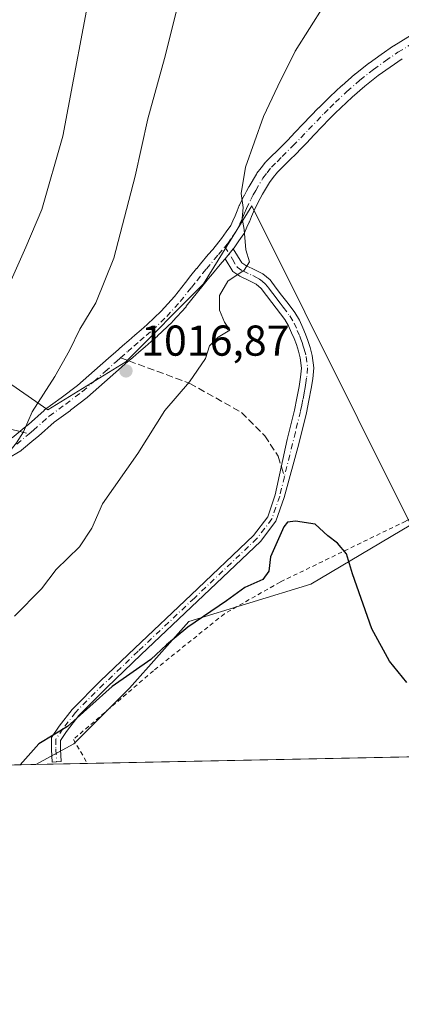
# Model space of a CAD drawing. Units: metres. Extents: x 637593 to 641038, y 4757573 to 4759956.
# Drawn here: x 640376 to 640465, y 4757573 to 4757802 of the extents above; entities that cross this region are included whole.
import ezdxf

# ---------------------------------------------------------------- set-up
doc = ezdxf.new("R2010")
doc.units = ezdxf.units.M
doc.header["$MEASUREMENT"] = 0
for name, pattern in [('DGN Style 2', [1.6480167562047852, 0.988810053722871, -0.6592067024819142]), ('DGN Style 3', [2.307223458686699, 1.648016756204785, -0.6592067024819142]), ('DGN Style 4', [2.6384748266838614, 1.318413404963828, -0.6592067024819142, 0.001648016756204785, -0.6592067024819142])]:
    doc.linetypes.add(name, pattern=pattern)
for name, color, linetype, lineweight in [('Alambrada', 7, 'DGN Style 2', 0), ('Camino Cxs', 7, 'Continuous', 0), ('Camino eje', 30, 'DGN Style 4', 13), ('Comarca CxS', 21, 'Continuous', 0), ('Comunidad Autónoma CxS', 142, 'Continuous', 0), ('Curva de nivel maestra', 30, 'Continuous', 30), ('Curva de nivel normal', 30, 'Continuous', 0), ('Municipio CxS', 4, 'Continuous', 0), ('Pastizal CxS', 92, 'Continuous', 0), ('Pista no pavimentada Cxs', 111, 'Continuous', 0), ('Pista no pavimentada eje', 91, 'DGN Style 4', 0), ('Prado CxS', 92, 'Continuous', 0), ('Provincia CxS', 1, 'Continuous', 0), ('Punto de cota en terreno', 7, 'Continuous', 0), ('Rótulo de punto de cota en terreno', 7, 'Continuous', 0), ('Senda', 7, 'DGN Style 3', 0), ('Senda no paivmentada conexión', 7, 'DGN Style 3', 0)]:
    doc.layers.add(name, color=color, linetype=linetype, lineweight=lineweight)
doc.styles.add('Style-Arial', font='txt')

# ---------------------------------------------------------------- blocks, each defined once
blk = doc.blocks.new('*U4')
at = {"layer": 'Prado CxS', "color": 92, "linetype": 'Continuous', "lineweight": 0}
blk.add_polyline3d([(640839.4057999998, 4757638.2501, 1006.939700000003), (640379.9013999999, 4757628.921200001, 1024.998800000001), (640388.7329000002, 4757633.738500001, 1025.276199999993), (640401.6432999996, 4757646.6481, 1025.027400000006), (640415.4145000001, 4757662.1395, 1024.438099999999), (640443.8164999997, 4757670.7455, 1025.691300000006), (640467.0547000002, 4757684.516100001, 1022.857300000003), (640430.0481000004, 4757758.534299999, 1020.087100000004), (640418.8586999997, 4757740.459899999, 1018.697799999994), (640400.7845000002, 4757722.386499999, 1016.916100000002), (640382.7103000004, 4757711.198899999, 1014.937300000005), (640349.1453, 4757734.437700001, 1004.923500000005), (640314.7194999997, 4757761.1195, 991.292300000001), (640285.4574999996, 4757784.357899999, 979.561400000006), (640272.5478999997, 4757798.1281, 973.3886000000057), (640272.5484999996, 4757818.7849, 969.8836000000011)], dxfattribs=at)
blk = doc.blocks.new('5PATER')
at = {"layer": 'Punto de cota en terreno', "linetype": 'Continuous', "lineweight": 0}
h = blk.add_hatch(color=51, dxfattribs=at)
edge = h.paths.add_edge_path()
edge.add_ellipse((0, 0), major_axis=(-0.1095731443231308, -0.1110710700762829), ratio=0.9994222409660322, start_angle=0, end_angle=360)

msp = doc.modelspace()

# ---------------------------------------------------------------- linework, layer by layer
at = {"layer": 'Alambrada', "color": 7, "linetype": 'DGN Style 2', "lineweight": 0}
msp.add_polyline3d([(640488.8201000001, 4757697.170100001, 1020.898400000006), (640465.8400999998, 4757685.390100001, 1027.094400000002), (640436.6700999998, 4757671.2601, 1025.553799999994), (640423.7001, 4757663.9001, 1025.402600000001), (640407.2001, 4757650.6501, 1025.823600000003), (640388.6300999997, 4757634.7501, 1025.714900000006), (640391.9057, 4757629.164899999, 1026.776400000002)], dxfattribs=at)
at = {"layer": 'Camino Cxs', "color": 7, "linetype": 'Continuous', "lineweight": 0, "extrusion": (-0.2687228159586481, -0.3282078316685114, 0.9055758761223208), "elevation": -1732702.515369117, "flags": 128}
msp.add_lwpolyline([(-2518534.53518437, 3701488.768686848), (-2518534.53518437, 3701492.078333038)], dxfattribs=at)
at = {"layer": 'Camino Cxs', "color": 7, "linetype": 'Continuous', "lineweight": 0}
msp.add_polyline3d([(640423.8691999996, 4757746.267300001, 1019.877200000003), (640425.7679000003, 4757748.586300001, 1021.281099999993), (640427.7301000003, 4757745.340100001, 1020.866899999994), (640428.7001, 4757744.700099999, 1021.118900000001), (640430.9700999996, 4757743.630100001, 1021.603099999993), (640432.6701999997, 4757742.7501, 1021.724499999997), (640434.3201000001, 4757741.380100001, 1021.929900000003), (640435.7701000003, 4757739.4901, 1022.066099999996), (640437.0100999996, 4757737.850099999, 1022.1253), (640438.5100999996, 4757735.890100001, 1022.367199999993), (640440.1101000002, 4757733.790100001, 1022.720700000005), (640441.1601, 4757732.0001, 1022.9424), (640441.9402000001, 4757730.2301, 1022.991399999999), (640442.5401, 4757728.8201, 1022.940300000002), (640443.1002000002, 4757727.340100001, 1022.892999999997), (640443.6402000004, 4757725.670100001, 1022.9617), (640444.1301999995, 4757723.850099999, 1023.013600000006), (640444.4801000003, 4757720.950099999, 1023.119099999996), (640444.2301000003, 4757718.4301, 1023.200899999996), (640443.8701, 4757716.190099999, 1023.286300000007), (640443.3501000004, 4757713.370100001, 1023.418099999995), (640442.7600999996, 4757710.540100001, 1023.559299999994), (640440.9922000002, 4757703.3325, 1023.9139), (640437.5708999997, 4757690.907500001, 1024.480299999996), (640435.6765000002, 4757685.413699999, 1024.782399999996), (640432.0691000001, 4757680.667300001, 1024.732399999994), (640417.4621000001, 4757666.7905, 1024.429799999998), (640404.3728999998, 4757654.428500001, 1024.797699999996), (640396.3843, 4757646.8029, 1025.050600000002), (640389.8979000002, 4757640.316500001, 1025.114600000001), (640387.0462999997, 4757636.573899999, 1025.196100000001), (640385.6102999998, 4757634.499700001, 1025.315199999997), (640385.6102999998, 4757632.496900001, 1025.585699999996), (640385.7901, 4757629.6207, 1025.880000000005), (640383.6941000001, 4757629.489700001, 1025.6342), (640383.5103000002, 4757632.431299999, 1025.298800000004), (640383.5103000002, 4757635.1557, 1024.970400000006), (640385.3469000002, 4757637.808499999, 1024.827900000004), (640388.3130999999, 4757641.701500001, 1024.580900000001), (640394.9167, 4757648.3051, 1024.590899999996), (640402.9269000003, 4757655.951300001, 1024.434500000003), (640416.0179000003, 4757668.315099999, 1024.179399999994), (640430.4996999997, 4757682.072899999, 1024.5818), (640433.8009000003, 4757686.4165, 1024.663499999995), (640435.5427000001, 4757691.467499999, 1024.403300000005), (640438.3148999996, 4757704.3189, 1023.803599999999), (640439.9901000002, 4757711.170100001, 1023.5815), (640440.5701000001, 4757713.920100001, 1023.439100000003), (640441.0701000001, 4757716.670100001, 1023.271599999993), (640441.4200999998, 4757718.800100001, 1023.072799999994), (640441.6301999995, 4757720.920100001, 1022.866299999994), (640441.3400999998, 4757723.3101, 1022.747600000002), (640440.9200999998, 4757724.860099999, 1022.724199999997), (640440.4301000005, 4757726.4001, 1022.647599999997), (640439.9101, 4757727.7601, 1022.544500000004), (640439.3400999998, 4757729.100099999, 1022.465899999996), (640438.6300999997, 4757730.710100001, 1022.275999999998), (640437.7500999998, 4757732.210100001, 1021.9427), (640434.7600999996, 4757736.140100001, 1021.594100000002), (640433.5100999996, 4757737.770099999, 1021.3459), (640432.2701000003, 4757739.4001, 1021.237500000003), (640431.0900999998, 4757740.370100001, 1021.090800000005), (640429.7101999996, 4757741.090100001, 1020.803), (640427.3102000002, 4757742.220100001, 1020.137499999997), (640425.6700999998, 4757743.300100001, 1020.025200000004)], close=True, dxfattribs=at)
msp.add_polyline3d([(640425.7679000003, 4757748.586300001, 1021.281099999993), (640427.7301000003, 4757745.340100001, 1020.866899999994), (640428.7001, 4757744.700099999, 1021.118900000001), (640430.9700999996, 4757743.630100001, 1021.603099999993), (640432.6701999997, 4757742.7501, 1021.724499999997), (640434.3201000001, 4757741.380100001, 1021.929900000003), (640435.7701000003, 4757739.4901, 1022.066099999996), (640437.0100999996, 4757737.850099999, 1022.1253), (640438.5100999996, 4757735.890100001, 1022.367199999993), (640440.1101000002, 4757733.790100001, 1022.720700000005), (640441.1601, 4757732.0001, 1022.9424), (640441.9402000001, 4757730.2301, 1022.991399999999), (640442.5401, 4757728.8201, 1022.940300000002), (640443.1002000002, 4757727.340100001, 1022.892999999997), (640443.6402000004, 4757725.670100001, 1022.9617), (640444.1301999995, 4757723.850099999, 1023.013600000006), (640444.4801000003, 4757720.950099999, 1023.119099999996), (640444.2301000003, 4757718.4301, 1023.200899999996), (640443.8701, 4757716.190099999, 1023.286300000007), (640443.3501000004, 4757713.370100001, 1023.418099999995), (640442.7600999996, 4757710.540100001, 1023.559299999994), (640440.9922000002, 4757703.3325, 1023.9139), (640437.5708999997, 4757690.907500001, 1024.480299999996), (640435.6765000002, 4757685.413699999, 1024.782399999996), (640432.0691000001, 4757680.667300001, 1024.732399999994), (640417.4621000001, 4757666.7905, 1024.429799999998), (640404.3728999998, 4757654.428500001, 1024.797699999996), (640396.3843, 4757646.8029, 1025.050600000002), (640389.8979000002, 4757640.316500001, 1025.114600000001), (640387.0462999997, 4757636.573899999, 1025.196100000001), (640385.6102999998, 4757634.499700001, 1025.315199999997), (640385.6102999998, 4757632.496900001, 1025.585699999996), (640385.7901, 4757629.6207, 1025.880000000005), (640383.6941000001, 4757629.489700001, 1025.6342), (640383.5103000002, 4757632.431299999, 1025.298800000004), (640383.5103000002, 4757635.1557, 1024.970400000006), (640385.3469000002, 4757637.808499999, 1024.827900000004), (640388.3130999999, 4757641.701500001, 1024.580900000001), (640394.9167, 4757648.3051, 1024.590899999996), (640402.9269000003, 4757655.951300001, 1024.434500000003), (640416.0179000003, 4757668.315099999, 1024.179399999994), (640430.4996999997, 4757682.072899999, 1024.5818), (640433.8009000003, 4757686.4165, 1024.663499999995), (640435.5427000001, 4757691.467499999, 1024.403300000005), (640438.3148999996, 4757704.3189, 1023.803599999999), (640439.9901000002, 4757711.170100001, 1023.5815), (640440.5701000001, 4757713.920100001, 1023.439100000003), (640441.0701000001, 4757716.670100001, 1023.271599999993), (640441.4200999998, 4757718.800100001, 1023.072799999994), (640441.6301999995, 4757720.920100001, 1022.866299999994), (640441.3400999998, 4757723.3101, 1022.747600000002), (640440.9200999998, 4757724.860099999, 1022.724199999997), (640440.4301000005, 4757726.4001, 1022.647599999997), (640439.9101, 4757727.7601, 1022.544500000004), (640439.3400999998, 4757729.100099999, 1022.465899999996), (640438.6300999997, 4757730.710100001, 1022.275999999998), (640437.7500999998, 4757732.210100001, 1021.9427), (640434.7600999996, 4757736.140100001, 1021.594100000002), (640433.5100999996, 4757737.770099999, 1021.3459), (640432.2701000003, 4757739.4001, 1021.237500000003), (640431.0900999998, 4757740.370100001, 1021.090800000005), (640429.7101999996, 4757741.090100001, 1020.803), (640427.3102000002, 4757742.220100001, 1020.137499999997), (640425.6700999998, 4757743.300100001, 1020.025200000004), (640423.8691999996, 4757746.267300001, 1019.877200000003)], dxfattribs=at)
at = {"layer": 'Camino eje', "color": 30, "linetype": 'DGN Style 4', "lineweight": 13}
for points in [[(640423.8290999997, 4757749.0601, 1020.324299999993), (640425.5651000004, 4757746.190099999, 1020.378400000002), (640426.7001, 4757744.3201, 1020.369399999996), (640428.0050999997, 4757743.460100001, 1020.510500000004), (640430.3400999998, 4757742.360099999, 1020.933300000004), (640431.0301000001, 4757742.0001, 1021.117800000007), (640431.8800999997, 4757741.5601, 1021.314400000003), (640432.4700999996, 4757741.075099999, 1021.415099999998), (640433.2950999998, 4757740.390100001, 1021.560299999997), (640434.0201000003, 4757739.4451, 1021.64), (640434.6401000004, 4757738.630100001, 1021.693899999998), (640435.2651000004, 4757737.815099999, 1021.736399999994), (640435.8850999996, 4757736.995100001, 1021.818400000004), (640436.6350999996, 4757736.0101, 1021.925900000002), (640437.3850999996, 4757735.030099999, 1021.994699999996), (640438.9301000005, 4757733.0001, 1022.313899999994), (640439.8951000003, 4757731.3551, 1022.573000000004), (640440.6401000004, 4757729.665100001, 1022.695999999996), (640441.2251000004, 4757728.290100001, 1022.7111), (640441.4851000002, 4757727.610099999, 1022.689400000003), (640441.7651000004, 4757726.870100001, 1022.706900000005), (640442.0351, 4757726.0351, 1022.717399999994), (640442.2801000001, 4757725.265100001, 1022.711599999995), (640442.7351000002, 4757723.5801, 1022.716799999995), (640443.0551000005, 4757720.9351, 1022.864600000001), (640442.8251, 4757718.6151, 1022.995999999999), (640442.6451000003, 4757717.495100001, 1023.057700000005), (640442.4700999996, 4757716.4301, 1023.122600000002), (640442.2200999996, 4757715.0551, 1023.246100000004), (640441.9600999998, 4757713.645099999, 1023.360100000005), (640441.6700999998, 4757712.270099999, 1023.460399999996), (640441.3750999998, 4757710.8551, 1023.555099999998), (640440.2001, 4757706.065099999, 1023.796900000001), (640437.6586999996, 4757695.685500001, 1024.154500000004)], [(640437.6586999996, 4757695.685500001, 1024.154500000004), (640436.5569000002, 4757691.1875, 1024.439599999998), (640434.7386999996, 4757685.915100001, 1024.720700000005), (640431.2845000002, 4757681.370100001, 1024.656700000007), (640416.7399000004, 4757667.5527, 1024.291200000007), (640403.6498999996, 4757655.189900001, 1024.604200000002), (640395.6505000005, 4757647.554099999, 1024.785900000003), (640389.1054999996, 4757641.009099999, 1024.842199999999), (640386.1964999996, 4757637.191099999, 1025.014800000004), (640384.5603, 4757634.8277, 1025.140499999994), (640384.5603, 4757632.4641, 1025.4421), (640384.7421000004, 4757629.555299999, 1025.756699999998)]]:
    msp.add_polyline3d(points, dxfattribs=at)
at = {"layer": 'Comarca CxS', "color": 21, "linetype": 'Continuous', "lineweight": 0, "flags": 128}
msp.add_lwpolyline([(640161.7603173931, 4757624.492490216), (637639.2400010506, 4757573.279982399), (637593.1078625859, 4759869.870265243), (637592.7700010511, 4759886.689982377), (637598.255346113, 4759886.801320602), (639628.7882434889, 4759928.015852726), (640870.2269977063, 4759953.213827842), (640990.2500010775, 4759955.649982377), (641001.2599843168, 4759421.123960814), (641037.900001077, 4757642.279982397)], close=True, dxfattribs=at)
at = {"layer": 'Comunidad Autónoma CxS', "color": 142, "linetype": 'Continuous', "lineweight": 0, "flags": 128}
msp.add_lwpolyline([(640161.7603173931, 4757624.492490216), (637639.2400010506, 4757573.279982399), (637593.1078625859, 4759869.870265243), (637592.7700010511, 4759886.689982377), (637598.255346113, 4759886.801320602), (639628.7882434889, 4759928.015852726), (640870.2269977063, 4759953.213827842), (640990.2500010775, 4759955.649982377), (641001.2599843168, 4759421.123960814), (641037.900001077, 4757642.279982397)], close=True, dxfattribs=at)
at = {"layer": 'Curva de nivel maestra', "color": 30, "linetype": 'Continuous', "lineweight": 30, "elevation": 1025, "flags": 128}
msp.add_lwpolyline([(640466.0800000001, 4757647.950099999), (640462.0700000003, 4757652.880100001), (640457.9400000004, 4757660.4001), (640453.4400000004, 4757673.170100001), (640452.0499999998, 4757677.8201), (640449.9699999997, 4757680.280099999), (640447.7199999997, 4757682.0101), (640444.8200000003, 4757684.6601), (640440.2100000001, 4757685.380100001), (640438.3899999997, 4757685.1501), (640437.5300000003, 4757684.090100001), (640434.4299999997, 4757677.120100001), (640434.0599999997, 4757673.770099999), (640432.6399999997, 4757671.8201), (640428.4900000002, 4757669.9901), (640424.1900000004, 4757666.880100001), (640415.25, 4757660.770099999), (640410.2699999996, 4757656.6601), (640406.6100000005, 4757653.300100001), (640397.6100000005, 4757647.050100001), (640387.2199999997, 4757637.770099999), (640380.5599999997, 4757633.7501), (640376.2284000004, 4757628.846899999)], dxfattribs=at)
at = {"layer": 'Curva de nivel normal', "color": 30, "linetype": 'Continuous', "lineweight": 0, "flags": 128}
for points, elevation in [([(640393.4100000003, 4757812.980000001), (640386.1799999997, 4757774.76), (640381.2999999998, 4757757.710000001), (640377.5800000001, 4757748.960000001), (640374.1900000004, 4757741.289999999)], 1010), ([(640446.8200000003, 4757804.970000001), (640440.1200000001, 4757794.430000001), (640436.1200000001, 4757786.310000001), (640432.7999999998, 4757779.310000001), (640428.6200000001, 4757767.560000001), (640427.6100000005, 4757761.460000001), (640428.04, 4757758.189999999), (640427.8700000001, 4757755.600000001), (640428.3399999999, 4757753.039999999), (640428.6900000004, 4757748.390000001), (640429.5300000003, 4757745.600000001), (640428.3200000003, 4757743.630000001), (640424.5099999999, 4757741.060000001), (640422.5800000001, 4757737.75), (640422.5700000003, 4757734.33), (640423.7400000002, 4757731.529999999), (640424.9800000006, 4757729.74), (640422.2999999998, 4757728.050000001), (640420.2800000003, 4757726.100000001), (640419.3300000001, 4757723.16), (640415.6299999999, 4757717.76), (640409.8499999996, 4757711.09), (640403.5599999997, 4757701.100000001), (640395.3899999997, 4757689.439999999), (640392.9000000004, 4757683.77), (640390.04, 4757679.439999999), (640384.6299999999, 4757674.16), (640381.2400000002, 4757669.66), (640374.9400000004, 4757663.34)], 1020), ([(640412.5499999998, 4757803.82), (640409.79, 4757792.76), (640405.9000000004, 4757778.76), (640402.9600000001, 4757765.430000001), (640398.0499999998, 4757746.430000001), (640393.8499999996, 4757736.09), (640390.1100000005, 4757729.980000001), (640387.75, 4757724.960000001), (640384.3499999996, 4757718.980000001), (640379.0599999997, 4757710.76), (640377.0099999999, 4757706.09), (640375.4400000004, 4757703.560000001), (640370.8499999996, 4757697.949999999), (640356.75, 4757684.16), (640350.8499999996, 4757678.199999999), (640346.6600000003, 4757675.220000001), (640337.5899999999, 4757668.279999999), (640328.8399999999, 4757662.350000001), (640305.9500000002, 4757642.600000001), (640289.7800000003, 4757630.560000001), (640285.0942000002, 4757626.9965)], 1015)]:
    msp.add_lwpolyline(points, dxfattribs=dict(at, elevation=elevation))
at = {"layer": 'Municipio CxS', "color": 4, "linetype": 'Continuous', "lineweight": 0, "flags": 128}
msp.add_lwpolyline([(641037.900001077, 4757642.279982397), (640161.7603173931, 4757624.492490216)], dxfattribs=at)
at = {"layer": 'Pastizal CxS', "color": 92, "linetype": 'Continuous', "lineweight": 0, "extrusion": (-0.1002310153759567, -0.002035189302053641, 0.9949621106158816), "elevation": -72848.76824779445, "flags": 128}
msp.add_lwpolyline([(-4743648.232306289, 733222.2893177874), (-4743648.232306289, 733205.1494546221)], dxfattribs=at)
at = {"layer": 'Pastizal CxS', "color": 92, "linetype": 'Continuous', "lineweight": 0}
for points in [[(640468.3126999997, 4757973.612700001, 986.8751999999951), (640434.6073000003, 4757948.058700001, 985.5510000000068), (640401.3910999997, 4757928.866699999, 990.030700000003), (640356.0110999999, 4757913.837900001, 988.4217999999966), (640319.0573000005, 4757898.7301, 982.4354000000021), (640301.8081, 4757885.454700001, 978.6527999999963), (640294.9276999999, 4757873.006100001, 975.5234999999958), (640288.0422999999, 4757850.6283, 971.0926999999939), (640278.5739000002, 4757835.136700001, 969.8019000000058), (640272.5484999996, 4757818.7849, 969.8836000000011), (640272.5478999997, 4757798.1281, 973.3886000000057), (640285.4574999996, 4757784.357899999, 979.561400000006), (640314.7194999997, 4757761.1195, 991.292300000001), (640349.1453, 4757734.437700001, 1004.923500000005), (640382.7103000004, 4757711.198899999, 1014.937300000005), (640400.7845000002, 4757722.386499999, 1016.916100000002), (640418.8586999997, 4757740.459899999, 1018.697799999994), (640430.0481000004, 4757758.534299999, 1020.087100000004), (640467.0547000002, 4757684.516100001, 1022.857300000003), (640443.8164999997, 4757670.7455, 1025.691300000006), (640415.4145000001, 4757662.1395, 1024.438099999999), (640401.6432999996, 4757646.6481, 1025.027400000006), (640388.7329000002, 4757633.738500001, 1025.276199999993), (640379.9016000006, 4757628.9213, 1024.998800000001)], [(640349.1453, 4757734.437700001, 1004.923500000005), (640382.7103000004, 4757711.198899999, 1014.937300000005), (640400.7845000002, 4757722.386499999, 1016.916100000002), (640418.8586999997, 4757740.459899999, 1018.697799999994), (640430.0481000004, 4757758.534299999, 1020.087100000004), (640467.0547000002, 4757684.516100001, 1022.857300000003), (640443.8164999997, 4757670.7455, 1025.691300000006), (640415.4145000001, 4757662.1395, 1024.438099999999), (640401.6432999996, 4757646.6481, 1025.027400000006), (640388.7329000002, 4757633.738500001, 1025.276199999993), (640379.9013999999, 4757628.921200001, 1024.998800000001), (640362.8513000002, 4757628.575099999, 1023.280400000003)]]:
    msp.add_polyline3d(points, dxfattribs=at)
at = {"layer": 'Pista no pavimentada Cxs', "color": 111, "linetype": 'Continuous', "lineweight": 0, "extrusion": (-0.2687228159586481, -0.3282078316685114, 0.9055758761223208), "elevation": -1732702.515369117, "flags": 128}
msp.add_lwpolyline([(-2518534.53518437, 3701488.768686848), (-2518534.53518437, 3701492.078333038)], dxfattribs=at)
at = {"layer": 'Pista no pavimentada Cxs', "color": 111, "linetype": 'Continuous', "lineweight": 0}
for points in [[(640374.4090999998, 4757704.7597, 1015.058399999994), (640377.1819000002, 4757707.042300001, 1015.506200000003), (640378.1590999998, 4757707.8475, 1015.999100000001), (640381.8085000003, 4757711.094900001, 1020.355500000005), (640381.8481000002, 4757711.129100001, 1020.4133), (640381.9483000003, 4757711.2071, 1020.552400000001), (640385.7912999997, 4757713.994899999, 1018.7788), (640389.5799000004, 4757716.8793, 1016.981299999999), (640392.1869000001, 4757719.167300001, 1016.525599999994), (640394.8091000002, 4757721.4747, 1016.6256), (640397.4232999999, 4757723.789100001, 1016.818599999999), (640398.3885000005, 4757724.6403, 1016.875100000005), (640400.0568000004, 4757726.111500001, 1017.034), (640401.4903999995, 4757727.348900001, 1017.237500000003), (640402.9153000005, 4757728.573899999, 1017.368600000002), (640404.3383, 4757729.802100001, 1017.473299999998), (640405.7509000005, 4757731.0241, 1017.6394), (640409.0494999997, 4757734.1569, 1017.969100000002), (640412.0871000001, 4757737.530300001, 1018.245699999999), (640414.6637000004, 4757740.753500001, 1018.502299999993), (640415.9477000004, 4757742.362299999, 1018.675499999998), (640417.2370999996, 4757743.981500001, 1018.830199999997), (640417.2686999999, 4757744.020099999, 1018.834300000002), (640418.1794999996, 4757745.095899999, 1018.921499999997), (640419.9787, 4757747.235099999, 1019.086299999995), (640420.9859999996, 4757748.428099999, 1019.219700000002), (640422.4364999998, 4757750.2005, 1019.488599999997), (640423.0486000003, 4757750.9475, 1020.056700000001), (640424.1574999997, 4757752.515100001, 1021.638099999996), (640425.1683, 4757753.963300001, 1022.400299999994), (640425.6809, 4757755.0987, 1022.511199999994), (640426.2056999998, 4757756.250299999, 1022.506200000003), (640426.6693000002, 4757757.399900001, 1022.332299999995), (640427.1479000002, 4757758.601299999, 1022.146999999997), (640427.2056999998, 4757758.730900001, 1022.125700000004), (640428.2506999997, 4757760.8509, 1022.042300000001), (640428.2757000001, 4757760.899900001, 1022.043300000005), (640428.8268999998, 4757761.937100001, 1022.079199999993), (640429.3981, 4757763.0045, 1022.174599999999), (640429.4325000001, 4757763.0657, 1022.183399999994), (640431.1337000001, 4757765.921499999, 1022.090100000001), (640431.2622999996, 4757766.109099999, 1022.052400000001), (640432.2308999998, 4757767.3475, 1021.706200000001), (640433.2644999997, 4757768.6757, 1021.959799999997), (640433.3063000003, 4757768.7271, 1021.971900000004), (640433.4175000006, 4757768.848099999, 1022.007599999997), (640434.6662999997, 4757770.0869, 1022.232499999998), (640435.8689000001, 4757771.284299999, 1022.064599999998), (640438.3627000004, 4757773.738700001, 1021.518100000001), (640440.1593000004, 4757775.6193, 1021.484599999996), (640441.9716999996, 4757777.5119, 1021.495800000004), (640445.5935000004, 4757781.273499999, 1021.643100000001), (640445.6297000004, 4757781.3101, 1021.644700000004), (640446.9458999997, 4757782.601299999, 1021.710200000001), (640448.2472999999, 4757783.8727, 1021.765899999999), (640448.2773000002, 4757783.9013, 1021.767000000007), (640450.9572999999, 4757786.4013, 1021.896299999993), (640451.0015000004, 4757786.441099999, 1021.899099999995), (640454.0447000006, 4757789.0975, 1022.034), (640454.0983999996, 4757789.1417, 1022.035900000003), (640457.2583, 4757791.6417, 1022.1878), (640457.3428999997, 4757791.704700001, 1022.193100000004), (640460.1423000004, 4757793.6643, 1022.242499999993), (640462.9867000004, 4757795.6589, 1022.302400000001), (640463.0867, 4757795.724300001, 1022.3033), (640468.9817000005, 4757799.2993, 1022.300300000003)], [(640374.4090999998, 4757704.7597, 1015.058399999994), (640377.1819000002, 4757707.042300001, 1015.506200000003), (640378.1590999998, 4757707.8475, 1015.999100000001), (640381.8085000003, 4757711.094900001, 1020.355500000005), (640381.8481000002, 4757711.129100001, 1020.4133), (640381.9483000003, 4757711.2071, 1020.552400000001), (640385.7912999997, 4757713.994899999, 1018.7788), (640389.5799000004, 4757716.8793, 1016.981299999999), (640392.1869000001, 4757719.167300001, 1016.525599999994), (640394.8091000002, 4757721.4747, 1016.6256), (640397.4232999999, 4757723.789100001, 1016.818599999999), (640398.3885000005, 4757724.6403, 1016.875100000005), (640400.0568000004, 4757726.111500001, 1017.034), (640401.4903999995, 4757727.348900001, 1017.237500000003), (640402.9153000005, 4757728.573899999, 1017.368600000002), (640404.3383, 4757729.802100001, 1017.473299999998), (640405.7509000005, 4757731.0241, 1017.6394), (640409.0494999997, 4757734.1569, 1017.969100000002), (640412.0871000001, 4757737.530300001, 1018.245699999999), (640414.6637000004, 4757740.753500001, 1018.502299999993), (640415.9477000004, 4757742.362299999, 1018.675499999998), (640417.2370999996, 4757743.981500001, 1018.830199999997), (640417.2686999999, 4757744.020099999, 1018.834300000002), (640418.1794999996, 4757745.095899999, 1018.921499999997), (640419.9787, 4757747.235099999, 1019.086299999995), (640420.9859999996, 4757748.428099999, 1019.219700000002), (640422.4364999998, 4757750.2005, 1019.488599999997), (640423.0486000003, 4757750.9475, 1020.056700000001), (640424.1574999997, 4757752.515100001, 1021.638099999996), (640425.1683, 4757753.963300001, 1022.400299999994), (640425.6809, 4757755.0987, 1022.511199999994), (640426.2056999998, 4757756.250299999, 1022.506200000003), (640426.6693000002, 4757757.399900001, 1022.332299999995), (640427.1479000002, 4757758.601299999, 1022.146999999997), (640427.2056999998, 4757758.730900001, 1022.125700000004), (640428.2506999997, 4757760.8509, 1022.042300000001), (640428.2757000001, 4757760.899900001, 1022.043300000005), (640428.8268999998, 4757761.937100001, 1022.079199999993), (640429.3981, 4757763.0045, 1022.174599999999), (640429.4325000001, 4757763.0657, 1022.183399999994), (640431.1337000001, 4757765.921499999, 1022.090100000001), (640431.2622999996, 4757766.109099999, 1022.052400000001), (640432.2308999998, 4757767.3475, 1021.706200000001), (640433.2644999997, 4757768.6757, 1021.959799999997), (640433.3063000003, 4757768.7271, 1021.971900000004), (640433.4175000006, 4757768.848099999, 1022.007599999997), (640434.6662999997, 4757770.0869, 1022.232499999998), (640435.8689000001, 4757771.284299999, 1022.064599999998), (640438.3627000004, 4757773.738700001, 1021.518100000001), (640440.1593000004, 4757775.6193, 1021.484599999996), (640441.9716999996, 4757777.5119, 1021.495800000004), (640445.5935000004, 4757781.273499999, 1021.643100000001), (640445.6297000004, 4757781.3101, 1021.644700000004), (640446.9458999997, 4757782.601299999, 1021.710200000001), (640448.2472999999, 4757783.8727, 1021.765899999999), (640448.2773000002, 4757783.9013, 1021.767000000007), (640450.9572999999, 4757786.4013, 1021.896299999993), (640451.0015000004, 4757786.441099999, 1021.899099999995), (640454.0447000006, 4757789.0975, 1022.034), (640454.0983999996, 4757789.1417, 1022.035900000003), (640457.2583, 4757791.6417, 1022.1878), (640457.3428999997, 4757791.704700001, 1022.193100000004), (640460.1423000004, 4757793.6643, 1022.242499999993), (640462.9867000004, 4757795.6589, 1022.302400000001), (640463.0867, 4757795.724300001, 1022.3033), (640468.9817000005, 4757799.2993, 1022.300300000003)], [(640465.0047000004, 4757792.677100001, 1022.628299999997), (640462.2078999998, 4757790.7159, 1022.601899999994), (640459.4505000003, 4757788.785700001, 1022.540699999998), (640456.3661000002, 4757786.3455, 1022.466100000005), (640453.3913000004, 4757783.7487, 1022.336200000005), (640450.7481000006, 4757781.283100001, 1022.229800000001), (640449.4643000001, 4757780.028899999, 1022.198900000003), (640448.1690999996, 4757778.758300001, 1022.204800000007), (640444.5685000002, 4757775.0185, 1022.234500000006), (640442.7609000001, 4757773.130899999, 1022.270799999999), (640440.9467000002, 4757771.231699999, 1022.718299999993), (640440.9077000003, 4757771.192100001, 1022.738100000002), (640438.4014999997, 4757768.7259, 1024.763399999996), (640437.2040999997, 4757767.533500001, 1025.885599999994), (640436.0346999997, 4757766.373500001, 1025.070300000007), (640435.0692999996, 4757765.132900001, 1024.7883), (640434.1681000004, 4757763.980900001, 1024.861900000004), (640432.5526999999, 4757761.269300001, 1026.025899999993), (640432.0033999998, 4757760.243100001, 1026.080799999996), (640431.4675000003, 4757759.2347, 1026.069900000002), (640430.4660999998, 4757757.2031, 1026.039999999994), (640430.0109000001, 4757756.060500001, 1026.003100000002), (640429.5296, 4757754.866900001, 1026.058199999999), (640429.4982000003, 4757754.7937, 1026.063399999999), (640428.9594999999, 4757753.6117, 1026.182100000005), (640428.3806999996, 4757752.329700001, 1026.198000000004), (640428.2988999998, 4757752.170100001, 1026.003800000006), (640428.2160999998, 4757752.0397, 1025.835800000001), (640427.1029000003, 4757750.4451, 1023.600399999996), (640425.9507999998, 4757748.816500001, 1021.530799999993), (640425.8734999998, 4757748.715100001, 1021.420800000007), (640425.7679000003, 4757748.586300001, 1021.281099999993), (640423.8691999996, 4757746.267300001, 1019.877200000003), (640423.7525000004, 4757746.1249, 1019.836899999995), (640422.7317000005, 4757744.915300001, 1019.556299999997), (640420.9309, 4757742.774300001, 1019.363400000002), (640420.0365000004, 4757741.717700001, 1019.329400000002), (640418.7626999998, 4757740.118100001, 1019.212), (640417.4765, 4757738.5067, 1018.960600000006), (640414.8661000002, 4757735.2413, 1018.678899999999), (640414.8391000006, 4757735.208100001, 1018.675700000007), (640414.7977, 4757735.160700001, 1018.670700000003), (640411.6776999999, 4757731.695699999, 1018.343599999993), (640411.5796999997, 4757731.594900001, 1018.340899999996), (640408.1996999999, 4757728.3849, 1017.926000000007), (640408.1376999998, 4757728.3289, 1017.913), (640406.6922000004, 4757727.0781, 1017.687699999995), (640405.2648999998, 4757725.8463, 1017.540900000007), (640403.8399, 4757724.621300001, 1017.387499999997), (640402.4234999996, 4757723.398700001, 1017.228199999998), (640400.7697000002, 4757721.940300001, 1017.098599999998), (640399.8071, 4757721.0913, 1017.031099999993), (640397.1913000002, 4757718.775699999, 1016.763800000001), (640394.5632999997, 4757716.463099999, 1016.789600000004), (640391.9074999997, 4757714.132300001, 1016.983399999997), (640391.8771000003, 4757714.1063, 1016.990000000005), (640391.8104999998, 4757714.0529, 1017.004199999996), (640387.9556, 4757711.117900001, 1017.614900000001), (640387.9221000001, 4757711.0931, 1017.614400000006), (640384.1348000001, 4757708.345699999, 1017.800600000002), (640380.5267000003, 4757705.135500001, 1016.514299999995), (640380.4811000006, 4757705.096100001, 1016.499599999996), (640379.4707000004, 4757704.263499999, 1016.180600000007), (640376.5941000005, 4757701.895500001, 1015.584900000002), (640376.3765000004, 4757701.741900001, 1015.580799999996), (640373.2483000001, 4757699.8641, 1015.288)], [(640465.0047000004, 4757792.677100001, 1022.628299999997), (640462.2078999998, 4757790.7159, 1022.601899999994), (640459.4505000003, 4757788.785700001, 1022.540699999998), (640456.3661000002, 4757786.3455, 1022.466100000005), (640453.3913000004, 4757783.7487, 1022.336200000005), (640450.7481000006, 4757781.283100001, 1022.229800000001), (640449.4643000001, 4757780.028899999, 1022.198900000003), (640448.1690999996, 4757778.758300001, 1022.204800000007), (640444.5685000002, 4757775.0185, 1022.234500000006), (640442.7609000001, 4757773.130899999, 1022.270799999999), (640440.9467000002, 4757771.231699999, 1022.718299999993), (640440.9077000003, 4757771.192100001, 1022.738100000002), (640438.4014999997, 4757768.7259, 1024.763399999996), (640437.2040999997, 4757767.533500001, 1025.885599999994), (640436.0346999997, 4757766.373500001, 1025.070300000007), (640435.0692999996, 4757765.132900001, 1024.7883), (640434.1681000004, 4757763.980900001, 1024.861900000004), (640432.5526999999, 4757761.269300001, 1026.025899999993), (640432.0033999998, 4757760.243100001, 1026.080799999996), (640431.4675000003, 4757759.2347, 1026.069900000002), (640430.4660999998, 4757757.2031, 1026.039999999994), (640430.0109000001, 4757756.060500001, 1026.003100000002), (640429.5296, 4757754.866900001, 1026.058199999999), (640429.4982000003, 4757754.7937, 1026.063399999999), (640428.9594999999, 4757753.6117, 1026.182100000005), (640428.3806999996, 4757752.329700001, 1026.198000000004), (640428.2988999998, 4757752.170100001, 1026.003800000006), (640428.2160999998, 4757752.0397, 1025.835800000001), (640427.1029000003, 4757750.4451, 1023.600399999996), (640425.9507999998, 4757748.816500001, 1021.530799999993), (640425.8734999998, 4757748.715100001, 1021.420800000007), (640425.7679000003, 4757748.586300001, 1021.281099999993)], [(640423.8691999996, 4757746.267300001, 1019.877200000003), (640423.7525000004, 4757746.1249, 1019.836899999995), (640422.7317000005, 4757744.915300001, 1019.556299999997), (640420.9309, 4757742.774300001, 1019.363400000002), (640420.0365000004, 4757741.717700001, 1019.329400000002), (640418.7626999998, 4757740.118100001, 1019.212), (640417.4765, 4757738.5067, 1018.960600000006), (640414.8661000002, 4757735.2413, 1018.678899999999), (640414.8391000006, 4757735.208100001, 1018.675700000007), (640414.7977, 4757735.160700001, 1018.670700000003), (640411.6776999999, 4757731.695699999, 1018.343599999993), (640411.5796999997, 4757731.594900001, 1018.340899999996), (640408.1996999999, 4757728.3849, 1017.926000000007), (640408.1376999998, 4757728.3289, 1017.913), (640406.6922000004, 4757727.0781, 1017.687699999995), (640405.2648999998, 4757725.8463, 1017.540900000007), (640403.8399, 4757724.621300001, 1017.387499999997), (640402.4234999996, 4757723.398700001, 1017.228199999998), (640400.7697000002, 4757721.940300001, 1017.098599999998), (640399.8071, 4757721.0913, 1017.031099999993), (640397.1913000002, 4757718.775699999, 1016.763800000001), (640394.5632999997, 4757716.463099999, 1016.789600000004), (640391.9074999997, 4757714.132300001, 1016.983399999997), (640391.8771000003, 4757714.1063, 1016.990000000005), (640391.8104999998, 4757714.0529, 1017.004199999996), (640387.9556, 4757711.117900001, 1017.614900000001), (640387.9221000001, 4757711.0931, 1017.614400000006), (640384.1348000001, 4757708.345699999, 1017.800600000002), (640380.5267000003, 4757705.135500001, 1016.514299999995), (640380.4811000006, 4757705.096100001, 1016.499599999996), (640379.4707000004, 4757704.263499999, 1016.180600000007), (640376.5941000005, 4757701.895500001, 1015.584900000002), (640376.3765000004, 4757701.741900001, 1015.580799999996), (640373.2483000001, 4757699.8641, 1015.288)]]:
    msp.add_polyline3d(points, dxfattribs=at)
at = {"layer": 'Pista no pavimentada eje', "color": 91, "linetype": 'DGN Style 4', "lineweight": 0}
for points in [[(640423.8290999997, 4757749.0601, 1020.324299999993), (640424.4811000006, 4757749.855900001, 1021.044999999998), (640425.6300999997, 4757751.4801, 1022.895300000004), (640426.7401000002, 4757753.0701, 1024.594700000001), (640427.3201000001, 4757754.3551, 1024.557400000005), (640427.8601000002, 4757755.540100001, 1024.359500000006), (640428.3400999998, 4757756.7301, 1024.157500000001), (640428.8201000001, 4757757.9351, 1024.040500000003), (640429.8651000002, 4757760.0551, 1024.042400000006), (640430.4151, 4757761.090100001, 1024.066000000006), (640430.9851000002, 4757762.155099999, 1024.081900000005), (640432.6801000005, 4757765.0001, 1023.630499999999), (640433.6501000002, 4757766.2401, 1023.429999999993), (640434.6851000005, 4757767.5701, 1023.619500000001), (640435.9351000005, 4757768.8101, 1023.847800000003), (640437.1350999996, 4757770.005100001, 1023.6826), (640439.6451000003, 4757772.475099999, 1021.934999999998), (640441.4600999998, 4757774.3751, 1021.890299999999), (640443.2701000003, 4757776.265100001, 1021.877500000002), (640446.8901000004, 4757780.0251, 1021.951000000001), (640448.2050999999, 4757781.315099999, 1021.981899999999), (640449.5050999997, 4757782.585100001, 1022.013800000001), (640452.1851000005, 4757785.085100001, 1022.141199999998), (640455.2150999998, 4757787.7301, 1022.282300000006), (640458.3750999998, 4757790.2301, 1022.381999999998), (640461.1750999996, 4757792.190099999, 1022.459499999997), (640464.0201000003, 4757794.1851, 1022.477899999998), (640469.9151, 4757797.7601, 1022.508300000001)], [(640399.5790999997, 4757723.290300001, 1017.0092), (640401.2401000002, 4757724.755100001, 1017.1587), (640402.6651, 4757725.985099999, 1017.345199999996), (640404.0900999998, 4757727.210100001, 1017.497600000002), (640405.5151000004, 4757728.440099999, 1017.611499999999), (640406.9600999998, 4757729.690099999, 1017.773199999996), (640410.3400999998, 4757732.9001, 1018.153600000005), (640413.4600999998, 4757736.3651, 1018.453599999994), (640416.0701000001, 4757739.630100001, 1018.744099999996), (640417.3551000003, 4757741.2401, 1018.924100000004), (640418.6451000003, 4757742.860099999, 1019.070300000007), (640419.5551000005, 4757743.9351, 1019.146900000007), (640421.3551000003, 4757746.075099999, 1019.314199999994), (640422.3701, 4757747.2775, 1019.418099999995), (640423.8290999997, 4757749.0601, 1020.324299999993)], [(640378.3262999998, 4757705.652899999, 1015.835399999996), (640379.3300999999, 4757706.4801, 1016.155100000004), (640383.0050999997, 4757709.7501, 1019.2497), (640386.8651000002, 4757712.550100001, 1018.349199999997), (640390.7200999996, 4757715.485099999, 1017.001600000003), (640393.3750999998, 4757717.815099999, 1016.614700000006), (640396.0000999998, 4757720.1251, 1016.718500000003), (640398.6151000002, 4757722.440099999, 1016.958199999994), (640399.5790999997, 4757723.290300001, 1017.0092)], [(640375.4501, 4757703.2851, 1015.289900000003), (640378.3262999998, 4757705.652899999, 1015.835399999996)]]:
    msp.add_polyline3d(points, dxfattribs=at)
at = {"layer": 'Prado CxS', "color": 92, "linetype": 'Continuous', "lineweight": 0, "extrusion": (0.04215726606426896, 0.0008558834806674561, 0.9991106206929511), "elevation": 32094.49452555583, "flags": 128}
msp.add_lwpolyline([(4743650.314647204, -736478.4146560882), (4743650.314647204, -736131.6135321464)], dxfattribs=at)
at = {"layer": 'Prado CxS', "color": 92, "linetype": 'Continuous', "lineweight": 0, "extrusion": (-0.1043707352254394, -0.002118836424815016, 0.9945362035444995), "elevation": -75898.16016107763, "flags": 128}
msp.add_lwpolyline([(-4743651.124363927, 732906.2670477162), (-4743651.124363928, 732894.1943113124)], dxfattribs=at)
at = {"layer": 'Prado CxS', "color": 92, "linetype": 'Continuous', "lineweight": 0}
msp.add_polyline3d([(640468.3126999997, 4757973.612700001, 986.8751999999951), (640434.6073000003, 4757948.058700001, 985.5510000000068), (640401.3910999997, 4757928.866699999, 990.030700000003), (640356.0110999999, 4757913.837900001, 988.4217999999966), (640319.0573000005, 4757898.7301, 982.4354000000021), (640301.8081, 4757885.454700001, 978.6527999999963), (640294.9276999999, 4757873.006100001, 975.5234999999958), (640288.0422999999, 4757850.6283, 971.0926999999939), (640278.5739000002, 4757835.136700001, 969.8019000000058), (640272.5484999996, 4757818.7849, 969.8836000000011), (640272.5478999997, 4757798.1281, 973.3886000000057), (640285.4574999996, 4757784.357899999, 979.561400000006), (640314.7194999997, 4757761.1195, 991.292300000001), (640349.1453, 4757734.437700001, 1004.923500000005), (640382.7103000004, 4757711.198899999, 1014.937300000005), (640400.7845000002, 4757722.386499999, 1016.916100000002), (640418.8586999997, 4757740.459899999, 1018.697799999994), (640430.0481000004, 4757758.534299999, 1020.087100000004), (640467.0547000002, 4757684.516100001, 1022.857300000003), (640443.8164999997, 4757670.7455, 1025.691300000006), (640415.4145000001, 4757662.1395, 1024.438099999999), (640401.6432999996, 4757646.6481, 1025.027400000006), (640388.7329000002, 4757633.738500001, 1025.276199999993), (640379.9016000006, 4757628.9213, 1024.998800000001)], dxfattribs=at)
at = {"layer": 'Provincia CxS', "color": 1, "linetype": 'Continuous', "lineweight": 0, "flags": 128}
msp.add_lwpolyline([(640161.7603173931, 4757624.492490216), (637639.2400010506, 4757573.279982399), (637593.1078625859, 4759869.870265243), (637592.7700010511, 4759886.689982377), (637598.255346113, 4759886.801320602), (639628.7882434889, 4759928.015852726), (640870.2269977063, 4759953.213827842), (640990.2500010775, 4759955.649982377), (641001.2599843168, 4759421.123960814), (641037.900001077, 4757642.279982397)], close=True, dxfattribs=at)
at = {"layer": 'Senda', "color": 7, "linetype": 'DGN Style 3', "lineweight": 0}
for points in [[(640141.8491000002, 4757770.818700001, 976.4839999999967), (640148.9395000003, 4757766.8189, 976.7020000000049), (640164.9385000002, 4757759.001300001, 982.1779999999999), (640187.1187000005, 4757751.183499999, 983.2967000000064), (640205.1174999997, 4757745.547499999, 988.1392000000051), (640224.0255000005, 4757739.729699999, 986.6438000000053), (640239.2971000001, 4757734.6393, 990.1790000000037), (640250.5691000001, 4757730.0941, 990.7253000000056), (640258.5685000002, 4757725.3671, 992.3828000000068), (640264.9319000002, 4757721.912699999, 993.8558000000049), (640273.6584999999, 4757719.367500001, 996.3448000000062), (640282.0214999998, 4757716.8223, 999.1708000000071), (640291.6573000001, 4757716.094900001, 1000.260699999999), (640298.3841000004, 4757716.094900001, 1002.289999999994), (640322.2006999999, 4757715.367699999, 1005.075200000007), (640347.1080999998, 4757712.458900001, 1008.995299999995), (640369.8339000001, 4757707.731899999, 1014.104800000001), (640376.1432999996, 4757706.1873, 1015.314100000003)], [(640401.4983999999, 4757722.582900001, 1017.139599999995), (640415.6491, 4757717.367699999, 1020.070000000007), (640427.6482999995, 4757710.640900001, 1022.892000000007), (640433.1025, 4757705.186699999, 1023.586599999995), (640436.1933000004, 4757700.4597, 1023.869399999996), (640436.9504000006, 4757697.9932, 1023.999200000006)]]:
    msp.add_polyline3d(points, dxfattribs=at)
at = {"layer": 'Senda no paivmentada conexión', "color": 7, "linetype": 'DGN Style 3', "lineweight": 0, "extrusion": (-0.05969457704723784, 0.0220017421971654, 0.9979741884495014), "elevation": 67464.7681940422, "flags": 128}
msp.add_lwpolyline([(-4685627.811613772, -1042297.499932856), (-4685627.811613772, -1042295.450266685)], dxfattribs=at)
at = {"layer": 'Senda no paivmentada conexión', "color": 7, "linetype": 'DGN Style 3', "lineweight": 0, "extrusion": (-0.2194717005032011, 0.05372683321397468, 0.9741383885624418), "elevation": 116061.1021156888, "flags": 128}
msp.add_lwpolyline([(-4773519.423128002, -495875.9300859489), (-4773519.423128001, -495873.6229608869)], dxfattribs=at)
at = {"layer": 'Senda no paivmentada conexión', "color": 7, "linetype": 'DGN Style 3', "lineweight": 0, "extrusion": (-0.01883797636385919, 0.06137568560413704, 0.9979369498435946), "elevation": 280964.3267341899, "flags": 128}
msp.add_lwpolyline([(-2008247.141513901, -4351304.7694014), (-2008247.141513901, -4351302.350458187)], dxfattribs=at)

# ---------------------------------------------------------------- block references
at = {"layer": 'Prado CxS', "color": 92, "linetype": 'Continuous', "lineweight": 0}
msp.add_blockref('*U4', (0, 0), dxfattribs=at)
at = {"layer": 'Punto de cota en terreno', "color": 7, "linetype": 'Continuous', "lineweight": 0, "xscale": 10, "yscale": 10, "zscale": 10}
msp.add_blockref('5PATER', (640400.8499999996, 4757720.26, 1016.869999999995), dxfattribs=at)

# ---------------------------------------------------------------- texts
at = {"layer": 'Rótulo de punto de cota en terreno', "color": 7, "linetype": 'Continuous', "lineweight": 0, "style": 'Style-Arial'}
msp.add_text('1016,87', height=7.000000000000002, dxfattribs=at).set_placement((640404.3777999999, 4757723.787799999))

doc.saveas('drawing.dxf')
